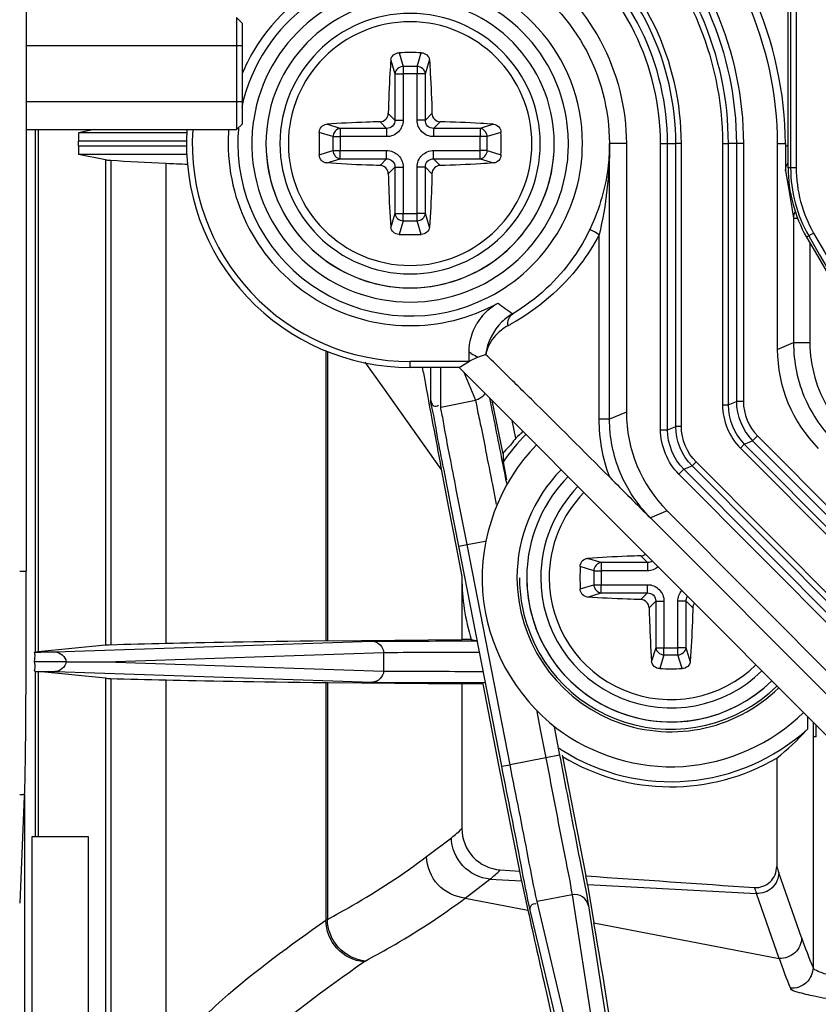
# Paper-space layout '13000726_1' of a CAD drawing. Units: millimetres. Extents: x 0 to 297, y 0 to 210.
# Drawn here: x 8 to 12, y 11 to 16 of the extents above; entities that cross this region are included whole.
import ezdxf

# ---------------------------------------------------------------- set-up
doc = ezdxf.new("R2010")
doc.units = ezdxf.units.MM
doc.header["$LTSCALE"] = 16.335
doc.layers.get('0').update_dxf_attribs({"linetype": 'CONTINUOUS'})
doc.layers.add('AXES', color=7, linetype='CONTINUOUS')
doc.layers.add('GEOM', color=7, linetype='CONTINUOUS')

psp = doc.layouts.new('13000726_1')

# ---------------------------------------------------------------- linework, layer by layer
at = {"color": 7, "linetype": 'CONTINUOUS'}
for p, q in [((11.8819, 15.5896), (11.8819, 28.5981)), ((7.7998, 20.5292), (7.7998, 13.4283)), ((8.9564, 16.3638), (8.9264, 16.3938)), ((8.9264, 16.3938), (8.9264, 15.7938)), ((8.9564, 16.3638), (8.9564, 16.2438)), ((8.9564, 16.2438), (8.9564, 16.0938)), ((8.9564, 16.0938), (8.9564, 15.9438)), ((8.9564, 15.9438), (8.9564, 15.8238)), ((8.9564, 15.8238), (8.9264, 15.7938)), ((7.8042, 15.7938), (8.9264, 15.7938)), ((7.847, 15.7938), (7.847, 12.9961)), ((7.8628, 15.7938), (7.8628, 15.6063)), ((8.1649, 15.7938), (8.0796, 15.7768)), ((8.6619, 15.7768), (8.0796, 15.7768)), ((8.0788, 15.7059), (8.0788, 15.7318)), ((11.015, 15.7188), (11.015, 14.2808)), ((11.824, 15.7188), (11.824, 14.617)), ((11.8672, 15.7188), (11.8672, 15.7035)), ((8.6619, 15.6609), (8.0796, 15.6609)), ((8.2249, 15.6318), (8.0796, 15.6609)), ((7.8628, 15.6063), (7.8628, 12.9961)), ((10.1722, 14.5893), (10.1722, 14.6024)), ((10.1722, 14.556), (10.1722, 14.5893)), ((10.2187, 14.5752), (10.1744, 14.5538)), ((10.1722, 14.5516), (9.8564, 14.5516)), ((10.1192, 14.5201), (9.8564, 14.5201)), ((10.1192, 14.5202), (10.1744, 14.5538)), ((10.1192, 14.5202), (15.4547, 9.173)), ((10.0232, 13.9759), (10.0629, 13.7689)), ((10.3543, 14.0133), (10.3728, 13.9186)), ((10.3657, 13.933), (10.3726, 13.8977)), ((10.0629, 13.7689), (10.1029, 13.5601)), ((10.1171, 13.5629), (10.0764, 13.7716)), ((11.1436, 13.714), (17.1706, 7.687)), ((11.2335, 13.7517), (17.2002, 7.759)), ((10.1029, 13.5601), (10.1335, 13.4001)), ((10.3474, 12.3838), (10.1171, 13.5629)), ((10.1335, 13.4001), (10.1335, 13.0628)), ((8.2249, 13.0323), (7.8628, 12.9961)), ((9.4132, 13.0557), (10.1335, 13.0628)), ((10.1842, 13.0628), (10.1335, 13.0628)), ((10.1842, 13.0628), (10.2096, 13.0582)), ((7.847, 12.9961), (7.8456, 12.9959)), ((7.847, 12.9961), (7.8628, 12.9961)), ((8.0132, 12.9438), (8.2267, 12.9438)), ((7.847, 12.8915), (7.8456, 12.8918)), ((7.847, 12.8915), (7.8628, 12.8915)), ((7.847, 12.8915), (7.847, 12.2486)), ((7.8628, 12.8915), (7.8628, 12.2486)), ((8.2249, 12.8553), (7.8628, 12.8915)), ((9.4132, 12.832), (10.1335, 12.8249)), ((10.2459, 12.8249), (10.1335, 12.8249)), ((10.1335, 12.8249), (10.1335, 12.0502)), ((10.2459, 12.8249), (10.3326, 12.3809)), ((11.9859, 12.6494), (11.9859, 12.5831)), ((12.0152, 12.62), (12.0152, 12.5421)), ((12.0314, 12.5421), (12.0314, 12.6038)), ((10.6274, 12.5945), (10.6567, 12.4443)), ((12.0314, 12.5421), (12.0152, 12.5421)), ((10.6567, 12.4443), (10.6615, 12.4201)), ((10.6703, 12.4436), (10.6736, 12.4362)), ((10.6703, 12.4436), (10.6736, 12.4362)), ((10.6736, 12.4362), (10.7985, 11.797)), ((11.8208, 12.4282), (11.8208, 11.8476)), ((10.3326, 12.3809), (10.4418, 11.822)), ((7.847, 12.2486), (7.847, 12.0082)), ((7.8628, 12.2486), (7.8628, 12.0082)), ((7.7665, 11.6509), (7.7894, 12.2241)), ((7.7903, 12.2329), (7.7894, 12.2241)), ((7.7894, 12.2241), (7.7894, 10.8521)), ((7.8314, 12.0082), (8.1314, 12.0082)), ((7.8314, 10.5082), (7.8314, 12.0082)), ((8.1314, 12.0082), (8.1314, 10.9395)), ((10.3391, 11.8292), (10.4418, 11.822)), ((10.453, 11.7703), (10.4874, 11.6137)), ((10.8064, 11.7514), (10.8416, 11.5457))]:
    psp.add_line(p, q, dxfattribs=at)
at = {"color": 9, "linetype": 'CONTINUOUS'}
for p, q in [((11.8953, 28.5981), (11.8953, 15.5896)), ((11.9253, 28.5981), (11.9253, 15.5896)), ((8.6586, 15.7318), (8.0788, 15.7318)), ((10.9245, 15.7188), (10.924, 15.7188)), ((10.925, 14.2437), (10.925, 15.7188)), ((11.015, 15.7188), (10.925, 15.7188)), ((11.1982, 15.7188), (11.2355, 15.7188)), ((11.1982, 14.1856), (11.1982, 15.7188)), ((11.2355, 15.7188), (11.28, 15.7188)), ((11.2355, 14.1856), (11.2355, 15.7188)), ((11.3099, 15.7188), (11.28, 15.7188)), ((11.28, 14.204), (11.28, 15.7188)), ((11.3099, 14.204), (11.3099, 15.7188)), ((11.5302, 15.7188), (11.5601, 15.7188)), ((11.5302, 15.7188), (11.5302, 14.3197)), ((11.6045, 15.7188), (11.5601, 15.7188)), ((11.5601, 15.7188), (11.5601, 14.3197)), ((11.6419, 15.7188), (11.6045, 15.7188)), ((11.6045, 15.7188), (11.6045, 14.338)), ((11.6419, 15.7188), (11.6419, 14.338)), ((11.824, 15.7188), (11.8672, 15.7188)), ((8.6586, 15.7059), (8.0788, 15.7059)), ((8.2249, 15.6318), (8.2249, 13.0323)), ((8.2519, 15.6295), (8.2519, 13.0335)), ((8.5495, 13.0413), (8.5495, 15.6138)), ((11.8685, 15.5737), (11.8817, 15.4929)), ((11.8953, 15.5896), (11.8819, 15.5896)), ((11.9253, 15.5896), (11.8953, 15.5896)), ((11.9105, 15.3203), (11.9326, 15.3203)), ((11.9105, 15.3203), (11.9105, 15.2181)), ((10.8694, 14.2437), (10.8694, 15.231)), ((11.9105, 15.2181), (11.9105, 14.6528)), ((11.992, 15.2248), (11.9804, 15.2181)), ((12.0181, 15.2396), (11.992, 15.2248)), ((11.9985, 15.1888), (11.9985, 14.6528)), ((9.4049, 14.6112), (9.4049, 13.0556)), ((9.4132, 14.608), (9.4132, 13.0557)), ((11.824, 14.617), (11.9105, 14.6528)), ((11.9105, 14.6528), (11.9985, 14.6528)), ((10.1842, 14.5953), (10.1722, 14.6024)), ((10.1842, 14.5953), (10.1722, 14.6024)), ((9.7097, 14.4155), (9.6155, 14.5476)), ((9.8564, 14.5201), (9.8564, 14.5516)), ((9.9674, 14.3435), (9.9681, 14.5197)), ((10.0201, 14.308), (10.0211, 14.5201)), ((10.1442, 14.495), (10.2062, 14.3443)), ((10.0232, 13.9759), (9.7097, 14.4155)), ((10.0201, 14.308), (10.2062, 14.3443)), ((10.3556, 14.0569), (10.2958, 14.3432)), ((11.5302, 14.3197), (11.5601, 14.3197)), ((11.5601, 14.3197), (11.6045, 14.338)), ((11.6419, 14.338), (11.6045, 14.338)), ((10.925, 14.2437), (10.8694, 14.2437)), ((11.015, 14.2808), (10.925, 14.2437)), ((10.4234, 14.1404), (10.4036, 14.2351)), ((11.1982, 14.1856), (11.2355, 14.1856)), ((11.2355, 14.1856), (11.28, 14.204)), ((11.3099, 14.204), (11.28, 14.204)), ((11.7181, 14.1535), (11.6916, 14.1272)), ((11.7181, 14.1535), (17.6384, 8.2074)), ((11.626, 14.0877), (11.6471, 14.1088)), ((11.626, 14.0877), (17.572, 8.1158)), ((11.6471, 14.1088), (11.6916, 14.1272)), ((11.6471, 14.1088), (17.5931, 8.1369)), ((11.6916, 14.1272), (17.612, 8.181)), ((11.2961, 13.9484), (11.3226, 13.9748)), ((11.3226, 13.9748), (11.3671, 13.9931)), ((17.4558, 7.8148), (11.3226, 13.9748)), ((11.3883, 14.0142), (11.3671, 13.9931)), ((17.4746, 7.859), (11.3671, 13.9931)), ((17.4958, 7.88), (11.3883, 14.0142)), ((17.4293, 7.7885), (11.2961, 13.9484)), ((10.2972, 13.8923), (10.3181, 13.7861)), ((10.1404, 13.6784), (10.1038, 13.8668)), ((11.2335, 13.7517), (11.1443, 13.7145)), ((10.1613, 13.5715), (10.1404, 13.6784)), ((10.1171, 13.5629), (10.1613, 13.5715)), ((10.1613, 13.5715), (10.2582, 13.5904)), ((10.3916, 12.3925), (10.1613, 13.5715)), ((7.7643, 13.4283), (7.7998, 13.4283)), ((7.9537, 12.9967), (9.6547, 13.0536)), ((8.2267, 12.9438), (9.7146, 12.9936)), ((9.7146, 12.9936), (9.7146, 12.8941)), ((8.2267, 12.9438), (9.7146, 12.8941)), ((7.9537, 12.891), (9.6547, 12.8341)), ((8.2249, 12.8553), (8.2249, 10.9769)), ((8.2519, 12.8541), (8.2519, 10.9769)), ((8.5495, 10.9769), (8.5495, 12.8463)), ((9.4049, 12.8321), (9.4049, 11.5594)), ((9.4132, 12.832), (9.4132, 11.5638)), ((10.5347, 12.6777), (10.5538, 12.5801)), ((10.5538, 12.5801), (10.5831, 12.4299)), ((12.0152, 12.5421), (12.0152, 11.3067)), ((10.5831, 12.4299), (10.3916, 12.3925)), ((10.6567, 12.4443), (10.5831, 12.4299)), ((10.5831, 12.4299), (10.6042, 12.3219)), ((10.6615, 12.4201), (10.6801, 12.3245)), ((10.3474, 12.3838), (10.3916, 12.3925)), ((7.7643, 12.2329), (7.7903, 12.2329)), ((9.9445, 11.9004), (10.0775, 12.0016)), ((11.9538, 11.4662), (11.8318, 11.8138)), ((10.1514, 11.6783), (10.2843, 11.7794)), ((10.2843, 11.7794), (10.453, 11.7703)), ((10.8064, 11.7514), (11.7121, 11.7028)), ((10.1514, 11.6783), (10.4874, 11.6137)), ((10.7238, 11.6961), (10.5373, 11.6597)), ((10.9577, 9.8866), (10.5373, 11.6597)), ((10.7238, 11.6961), (11.0016, 9.8952)), ((11.8341, 11.3551), (11.7121, 11.7028)), ((10.9404, 9.757), (10.5018, 11.607)), ((10.8117, 11.6371), (11.1096, 9.706)), ((10.8416, 11.5457), (11.8341, 11.3551))]:
    psp.add_line(p, q, dxfattribs=at)
at = {"color": 2, "linetype": 'CONTINUOUS'}
for p, q in [((7.8035, 16.2438), (8.9564, 16.2438)), ((7.8035, 15.9438), (8.9564, 15.9438))]:
    psp.add_line(p, q, dxfattribs=at)
at = {"color": 9, "linetype": 'CONTINUOUS'}
psp.add_lwpolyline([(11.8685, 15.5737), (11.875, 15.5337), (11.8817, 15.4929)], dxfattribs=at)
at = {"color": 7, "linetype": 'CONTINUOUS'}
for points in [[(10.2604, 14.5893), (10.2605, 14.5893), (10.2606, 14.5892), (10.2608, 14.5891), (10.261, 14.5889), (10.2611, 14.5889), (10.2611, 14.5888)], [(8.0132, 12.9438), (8.0488, 12.9438), (8.0844, 12.9438), (8.1199, 12.9438), (8.1555, 12.9438), (8.1911, 12.9438), (8.2267, 12.9438)]]:
    psp.add_lwpolyline(points, dxfattribs=at)
for centre, radius, start, end in [((9.8564, 15.7188), 0.975, 72.6386, 149.5054), ((9.8564, 15.7188), 0.9233, 0, 167.828), ((9.8564, 15.7188), 0.975, 149.5054, 157.3816), ((9.8564, 15.7188), 1.1987, 176.4029, 270), ((9.8564, 15.7188), 1.1673, 176.286, 270), ((9.8564, 15.7188), 0.975, 175.3931, 180), ((9.8564, 15.7188), 0.9233, 175.3881, 180), ((9.8564, 15.7188), 0.9233, 174.4734, 175.3881), ((9.8564, 15.7188), 0.975, 180, 298.8782), ((9.8564, 15.7188), 0.9233, 180, 297.0004), ((9.8564, 15.7188), 0.9233, 297.0004, 360), ((17.9358, 15.7037), 6.0687, 180.0023, 180.2182), ((18.3884, 15.7057), 6.5213, 180.22011, 180.79989), ((23.9818, 15.7882), 12.1152, 180.82093, 181.01432), ((12.6314, 15.5896), 0.7495, 180, 209.7069), ((24.0314, 22.0938), 13.8745, 209.70695, 240.29305), ((10.4716, 14.6027), 0.2994, 139.2736, 149.4872), ((11.2539, 13.3938), 1.0923, 135.3392, 145.4512), ((15.5711, 13.8734), 5.2187, 177.9846, 178.4642), ((11.2539, 13.3938), 0.825, 135.4973, 180), ((87.0832, 90.0873), 107.7015, 224.999332, 225.163485), ((11.2539, 13.3938), 1.1198, 180, 197.1948), ((11.2539, 13.3938), 0.825, 180, 314.424), ((11.2539, 13.3938), 0.8119, 180, 190.1151), ((11.2539, 13.3938), 0.8119, 190.1151, 314.4153), ((11.2539, 13.3938), 1.0923, 237.752, 312.0776), ((11.2539, 13.3938), 1.0923, 236.6569, 237.752), ((11.2539, 13.3938), 1.1198, 238.7835, 300.4148), ((20.3425, 13.9401), 10.1247, 192.07591, 192.37491), ((1.1662, 10.1007), 9.7805, 9.71658, 9.98812)]:
    psp.add_arc(centre, radius, start, end, dxfattribs=at)
at = {"color": 9, "linetype": 'CONTINUOUS'}
for centre, radius, start, end in [((9.8564, 15.7188), 0.8483, 9.0758, 171.0649), ((9.8564, 15.7188), 0.8483, 171.0649, 180), ((9.8564, 15.7188), 0.8483, 0, 9.0758), ((9.8564, 15.7188), 0.8483, 180, 189.0475), ((9.8564, 15.7188), 0.8483, 351.0484, 360), ((11.9433, 15.5748), 0.1495, 114.2801, 120.6305), ((9.8564, 15.7188), 0.8483, 189.0475, 351.0484), ((12.6314, 15.5896), 0.7361, 180, 209.7069), ((12.6314, 15.5896), 0.7061, 180, 209.7069), ((56.5001, 22.8398), 45.2192, 189.3505, 189.57223), ((24.0314, 22.0938), 13.8611, 209.70695, 240.29305), ((24.0314, 22.0938), 13.8311, 209.70695, 240.29305), ((12.2983, 17.4996), 3.2902, 233.1974, 234.8936), ((9.8151, 15.8043), 1.2022, 298.0857, 299.0355), ((10.4673, 14.5476), 0.2098, 156.3348, 168.8877), ((12.8099, 19.0705), 5.1887, 239.5989, 240.0401), ((12.5479, 12.0657), 0.7591, 196.6944, 199.3725), ((12.4515, 11.964), 0.7842, 197.0012, 199.4563), ((14.6259, 12.4034), 2.8317, 199.3284, 202.7869), ((14.1924, 12.1453), 2.4872, 198.5238, 202.4528)]:
    psp.add_arc(centre, radius, start, end, dxfattribs=at)
at = {"color": 7, "linetype": 'CONTINUOUS'}
for centre, major_axis, ratio, start_param, end_param in [((8.0796, 15.7318), (0, 0.045), 0.017455, 0.003491, 1.570796), ((8.0796, 15.7059), (0, 0.045), 0.017455, 1.570796, 3.138102), ((23.2226, 15.6328), (15, 0), 0.003491, -3.124139, -3.079029), ((606.3295, 15.7603), (599.25, 0), 0.003491, -3.079029, -3.071535), ((127.507, 15.643), (119.25, 0), 0.003491, -3.071535, -3.058871), ((12.5741, 14.6171), (0.693, 0.2871), 0.999822, 2.748957, 3.534229), ((9.9481, 14.392), (-0.0965, 0.5229), 0.005059, 1.322118, 1.475284), ((9.9481, 14.392), (-0.0965, 0.5229), 0.005059, 1.475284, 2.490278), ((11.7652, 14.2809), (0.6933, 0.2863), 0.999822, 2.750047, 3.533144), ((11.2574, 13.3559), (-0.1032, 1.1406), 0.999446, 0.679817, 0.725989), ((7.7894, 13.4283), (0, 1.2), 0.008727, -2.460904, -1.570796), ((23.2226, 13.0319), (15, 0), 0.001745, 3.079029, 3.124139), ((606.3295, 12.9681), (599.25, 0), 0.001745, 3.071535, 3.079029), ((127.507, 13.0268), (119.25, 0), 0.001745, 3.00273, 3.071535), ((10.8904, 13.0552), (1.5, 0), 0.001745, 2.96706, 3.00273), ((23.2226, 12.8558), (15, 0), 0.001745, -3.124139, -3.079029), ((606.3295, 12.9195), (599.25, 0), 0.001745, -3.079029, -3.071535), ((127.507, 12.8609), (119.25, 0), 0.001745, -3.071535, -3.00273), ((10.8904, 12.8324), (1.5, 0), 0.001745, -3.00273, -2.96706), ((11.046, 13.3938), (1.2488, 0), 0.986038, -0.901455, -0.727151), ((7.7894, 13.4283), (0, 1.2), 0.008727, -2.98103, -2.460904), ((7.7894, 13.4283), (0, 1.2), 0.008727, -3.054326, -2.98103)]:
    psp.add_ellipse(centre, major_axis=major_axis, ratio=ratio, start_param=start_param, end_param=end_param, dxfattribs=at)
for points, knots in [([(11.2175, 17.1335), (11.4043, 16.9496), (11.7071, 16.5061), (11.824, 15.9796), (11.824, 15.7188)], [0, 0, 0, 0, 0.501392, 1, 1, 1, 1]), ([(10.492, 16.6884), (10.6503, 16.5844), (10.9192, 16.293), (11.015, 15.9082), (11.015, 15.7188)], [0, 0, 0, 0, 0.499999, 1, 1, 1, 1]), ([(10.4088, 16.6315), (10.5632, 16.5383), (10.8287, 16.2671), (10.924, 15.8997), (10.924, 15.7188)], [0, 0, 0, 0, 0.499399, 1, 1, 1, 1]), ([(10.4061, 14.8079), (10.3853, 14.7956), (10.3137, 14.7414), (10.2692, 14.6539), (10.2604, 14.5893)], [0, 0, 0, 0, 0.270288, 1, 1, 1, 1]), ([(10.9258, 13.9317), (10.7862, 14.0713), (10.5936, 14.2649), (10.3705, 14.4822), (10.2901, 14.5635), (10.2611, 14.5888)], [0, 0, 0, 0, 0.633606, 0.876408, 1, 1, 1, 1]), ([(10.4234, 14.1404), (10.4059, 14.1218), (10.3886, 14.0928), (10.356, 14.0673), (10.3556, 14.0569)], [0, 0, 0, 0, 0.71145, 1, 1, 1, 1]), ([(10.5333, 14.105), (10.3377, 13.9067), (10.1089, 13.311), (10.421, 12.7543), (10.6432, 12.5863)], [0, 0, 0, 0, 0.499998, 1, 1, 1, 1]), ([(11.1443, 13.7145), (11.1444, 13.7142), (11.1447, 13.7127), (11.1428, 13.7148), (11.1421, 13.7155)], [0, 0, 0, 0, 0.200401, 1, 1, 1, 1]), ([(7.8444, 12.9456), (7.8444, 12.9595), (7.8502, 12.9707), (7.8428, 12.9953), (7.8456, 12.9959)], [0, 0, 0, 0, 0.830757, 1, 1, 1, 1]), ([(7.8456, 12.8918), (7.8426, 12.8924), (7.8506, 12.9187), (7.8444, 12.9307), (7.8444, 12.9456)], [0, 0, 0, 0, 0.168662, 1, 1, 1, 1]), ([(8.0132, 12.9438), (8.0076, 12.9438), (7.9516, 12.9435), (7.8955, 12.9443), (7.8452, 12.9438)], [0, 0, 0, 0, 0.101043, 1, 1, 1, 1]), ([(10.6432, 12.5863), (10.8309, 12.4443), (11.3253, 12.2913), (11.7958, 12.5068), (11.9636, 12.6717)], [0, 0, 0, 0, 0.500017, 1, 1, 1, 1]), ([(10.1335, 12.0502), (10.1335, 11.9961), (10.1756, 11.8833), (10.2851, 11.833), (10.3391, 11.8292)], [0, 0, 0, 0, 0.500055, 1, 1, 1, 1]), ([(11.7016, 11.7347), (11.7313, 11.7326), (11.7955, 11.7551), (11.8208, 11.8177), (11.8208, 11.8476)], [0, 0, 0, 0, 0.499663, 1, 1, 1, 1]), ([(10.4874, 11.6137), (10.5192, 11.4685), (10.6302, 10.9742), (10.7452, 10.4809), (10.8262, 10.1324)], [0, 0, 0, 0, 0.293583, 1, 1, 1, 1]), ([(11.0354, 10.352), (11.0211, 10.4422), (10.9578, 10.8404), (10.8942, 11.2384), (10.8416, 11.5457)], [0, 0, 0, 0, 0.226694, 1, 1, 1, 1])]:
    psp.add_open_spline(points, degree=3, knots=knots, dxfattribs=at)
at = {"color": 9, "linetype": 'CONTINUOUS'}
for points, knots in [([(11, 16.9824), (11.1745, 16.8242), (11.4603, 16.4305), (11.5601, 15.9543), (11.5601, 15.7188)], [0, 0, 0, 0, 0.500054, 1, 1, 1, 1]), ([(11.0424, 17.0039), (11.2178, 16.8418), (11.5046, 16.4406), (11.6045, 15.9576), (11.6045, 15.7188)], [0, 0, 0, 0, 0.500062, 1, 1, 1, 1]), ([(11.0677, 17.0313), (11.2469, 16.8657), (11.5398, 16.456), (11.6419, 15.9627), (11.6419, 15.7188)], [0, 0, 0, 0, 0.500062, 1, 1, 1, 1]), ([(10.9799, 16.9602), (11.1514, 16.8048), (11.4322, 16.418), (11.5302, 15.9501), (11.5302, 15.7188)], [0, 0, 0, 0, 0.500072, 1, 1, 1, 1]), ([(11.28, 15.7188), (11.28, 15.9318), (11.1819, 16.3635), (10.9033, 16.7074), (10.7359, 16.8391)], [0, 0, 0, 0, 0.50003, 1, 1, 1, 1]), ([(11.3099, 15.7188), (11.3099, 15.9363), (11.2097, 16.377), (10.9253, 16.7281), (10.7544, 16.8626)], [0, 0, 0, 0, 0.50003, 1, 1, 1, 1]), ([(11.1982, 15.7188), (11.1982, 15.9223), (11.1031, 16.335), (10.8333, 16.6615), (10.6717, 16.7853)], [0, 0, 0, 0, 0.499858, 1, 1, 1, 1]), ([(11.2355, 15.7188), (11.2355, 15.928), (11.1378, 16.3521), (10.8605, 16.6877), (10.6944, 16.815)], [0, 0, 0, 0, 0.499901, 1, 1, 1, 1]), ([(10.9245, 15.7188), (10.9243, 15.6806), (10.9156, 15.5242), (10.8716, 15.3699), (10.821, 15.2631)], [0, 0, 0, 0, 0.244328, 1, 1, 1, 1]), ([(10.821, 15.2631), (10.7954, 15.209), (10.6911, 15.0294), (10.5333, 14.8824), (10.4061, 14.8079)], [0, 0, 0, 0, 0.288551, 1, 1, 1, 1]), ([(10.8694, 15.231), (10.8571, 15.2373), (10.8461, 15.2466), (10.819, 15.2577), (10.821, 15.2631)], [0, 0, 0, 0, 0.706945, 1, 1, 1, 1]), ([(10.8694, 15.231), (10.8399, 15.1744), (10.7183, 14.9835), (10.54, 14.8317), (10.3986, 14.7532)], [0, 0, 0, 0, 0.283011, 1, 1, 1, 1]), ([(10.3811, 14.7437), (10.3685, 14.737), (10.3248, 14.7089), (10.2903, 14.6663), (10.2752, 14.6318)], [0, 0, 0, 0, 0.274108, 1, 1, 1, 1]), ([(10.2062, 14.3443), (10.2109, 14.3337), (10.2154, 14.2901), (10.2374, 14.2014), (10.2632, 14.0614), (10.2852, 13.9531), (10.2972, 13.8923)], [0, 0, 0, 0, 0.075654, 0.280219, 0.596876, 1, 1, 1, 1]), ([(10.2812, 14.3581), (10.2863, 14.333), (10.3147, 14.1915), (10.3427, 14.0499), (10.3656, 13.9334)], [0, 0, 0, 0, 0.177701, 1, 1, 1, 1]), ([(10.0764, 13.7716), (10.0617, 13.8471), (10.0361, 13.9834), (9.9998, 14.1591), (9.9827, 14.2745), (9.9673, 14.3286), (9.9674, 14.3435)], [0, 0, 0, 0, 0.396397, 0.714825, 0.923015, 1, 1, 1, 1]), ([(9.9674, 14.3435), (9.9694, 14.333), (9.9749, 14.3098), (10.0031, 14.3108), (10.009, 14.3176)], [0, 0, 0, 0, 0.543023, 1, 1, 1, 1]), ([(10.1038, 13.8668), (10.0923, 13.9261), (10.0725, 14.032), (10.0445, 14.1678), (10.0317, 14.2557), (10.02, 14.2967), (10.0201, 14.308)], [0, 0, 0, 0, 0.403565, 0.720202, 0.924442, 1, 1, 1, 1]), ([(11.144, 13.7148), (11.0754, 13.7837), (10.9639, 13.9499), (10.925, 14.1464), (10.925, 14.2437)], [0, 0, 0, 0, 0.499816, 1, 1, 1, 1]), ([(9.6547, 13.0536), (9.6714, 13.0542), (9.8583, 13.0542), (10.0451, 13.0554), (10.2153, 13.0557)], [0, 0, 0, 0, 0.089115, 1, 1, 1, 1]), ([(7.8456, 12.9959), (7.8597, 12.9959), (7.8957, 12.9962), (7.9318, 12.996), (7.9537, 12.9967)], [0, 0, 0, 0, 0.390283, 1, 1, 1, 1]), ([(9.7146, 12.9936), (9.7299, 12.9941), (9.9009, 12.9943), (10.0717, 12.9954), (10.2273, 12.9956)], [0, 0, 0, 0, 0.089479, 1, 1, 1, 1]), ([(7.8456, 12.8918), (7.8597, 12.8917), (7.8957, 12.8914), (7.9318, 12.8917), (7.9537, 12.891)], [0, 0, 0, 0, 0.390614, 1, 1, 1, 1]), ([(9.7146, 12.8941), (9.7305, 12.8935), (9.9081, 12.8934), (10.0857, 12.8923), (10.2475, 12.892)], [0, 0, 0, 0, 0.089231, 1, 1, 1, 1]), ([(9.6547, 12.8341), (9.6726, 12.8335), (9.874, 12.8335), (10.0754, 12.8322), (10.2589, 12.8319)], [0, 0, 0, 0, 0.088674, 1, 1, 1, 1]), ([(10.5018, 11.607), (10.4822, 11.6897), (10.4349, 11.9496), (10.3818, 12.2081), (10.3474, 12.3838)], [0, 0, 0, 0, 0.321766, 1, 1, 1, 1]), ([(10.5373, 11.6597), (10.5187, 11.7376), (10.4742, 11.9828), (10.424, 12.2267), (10.3916, 12.3925)], [0, 0, 0, 0, 0.321766, 1, 1, 1, 1]), ([(10.6042, 12.3219), (10.632, 12.1792), (10.6705, 11.9703), (10.7139, 11.7623), (10.7238, 11.6961)], [0, 0, 0, 0, 0.684679, 1, 1, 1, 1]), ([(10.6801, 12.3245), (10.7106, 12.1678), (10.7531, 11.9384), (10.8005, 11.7098), (10.8117, 11.6371)], [0, 0, 0, 0, 0.68472, 1, 1, 1, 1]), ([(10.2843, 11.7794), (10.2305, 11.7843), (10.1231, 11.8365), (10.0788, 11.9474), (10.0775, 12.0016)], [0, 0, 0, 0, 0.499197, 1, 1, 1, 1]), ([(9.4132, 11.5638), (9.4578, 11.5879), (9.6415, 11.6892), (9.818, 11.8041), (9.9445, 11.9004)], [0, 0, 0, 0, 0.241811, 1, 1, 1, 1]), ([(10.1514, 11.6783), (10.0976, 11.6831), (9.9901, 11.7354), (9.9458, 11.8462), (9.9445, 11.9004)], [0, 0, 0, 0, 0.499197, 1, 1, 1, 1]), ([(11.8318, 11.8138), (11.8316, 11.7843), (11.8049, 11.7228), (11.7417, 11.7011), (11.7121, 11.7028)], [0, 0, 0, 0, 0.49835, 1, 1, 1, 1]), ([(9.6158, 11.3409), (9.6606, 11.3651), (9.8455, 11.467), (10.0233, 11.582), (10.1514, 11.6783)], [0, 0, 0, 0, 0.241186, 1, 1, 1, 1]), ([(10.8117, 11.6371), (10.8081, 11.6559), (10.7847, 11.6918), (10.7426, 11.6998), (10.7238, 11.6961)], [0, 0, 0, 0, 0.499327, 1, 1, 1, 1]), ([(10.5018, 11.607), (10.4997, 11.6175), (10.4962, 11.641), (10.5226, 11.6507), (10.5306, 11.6466)], [0, 0, 0, 0, 0.54219, 1, 1, 1, 1]), ([(8.7061, 10.9962), (8.7527, 11.0439), (8.9702, 11.2501), (9.2142, 11.4258), (9.4049, 11.5594)], [0, 0, 0, 0, 0.222422, 1, 1, 1, 1]), ([(9.4049, 11.5594), (9.4061, 11.5602), (9.409, 11.5619), (9.412, 11.5632), (9.4137, 11.5638)], [0, 0, 0, 0, 0.453557, 1, 1, 1, 1]), ([(9.6087, 11.3366), (9.5552, 11.3419), (9.4485, 11.3947), (9.4056, 11.5055), (9.4049, 11.5594)], [0, 0, 0, 0, 0.499382, 1, 1, 1, 1]), ([(9.6158, 11.3409), (9.5626, 11.3464), (9.4567, 11.3996), (9.4141, 11.51), (9.4132, 11.5638)], [0, 0, 0, 0, 0.498454, 1, 1, 1, 1]), ([(11.9538, 11.4662), (11.9536, 11.4367), (11.927, 11.3752), (11.8638, 11.3534), (11.8341, 11.3551)], [0, 0, 0, 0, 0.49835, 1, 1, 1, 1]), ([(9.6087, 11.3366), (9.6098, 11.3374), (9.6122, 11.339), (9.6148, 11.3403), (9.6162, 11.3409)], [0, 0, 0, 0, 0.457495, 1, 1, 1, 1]), ([(8.8561, 10.7152), (8.9044, 10.7681), (9.1352, 10.9986), (9.4006, 11.1907), (9.6087, 11.3366)], [0, 0, 0, 0, 0.219798, 1, 1, 1, 1]), ([(12.0152, 11.3067), (12.0151, 11.2768), (11.988, 11.2145), (11.9237, 11.1931), (11.8938, 11.1954)], [0, 0, 0, 0, 0.498943, 1, 1, 1, 1]), ([(12.3148, 11.2264), (12.2774, 11.2306), (12.2085, 11.2406), (12.1152, 11.2597), (12.0554, 11.2794), (12.0186, 11.2957), (12.0152, 11.3067)], [0, 0, 0, 0, 0.359991, 0.670146, 0.890756, 1, 1, 1, 1]), ([(12.3056, 11.115), (12.2543, 11.1192), (12.1601, 11.1295), (12.0314, 11.1473), (11.9514, 11.1693), (11.8993, 11.1822), (11.8938, 11.1954)], [0, 0, 0, 0, 0.365147, 0.678889, 0.898972, 1, 1, 1, 1])]:
    psp.add_open_spline(points, degree=3, knots=knots, dxfattribs=at)
at = {"color": 7, "linetype": 'CONTINUOUS'}
for points in [[(11.8672, 15.7188), (11.8672, 15.9907), (11.8045, 16.2673), (11.6946, 16.516)], [(10.2447, 14.798), (10.2679, 14.8249), (10.2962, 14.848), (10.3273, 14.8651)], [(10.1722, 14.6024), (10.1722, 14.655), (10.187, 14.7094), (10.2137, 14.7547)], [(10.2187, 14.5752), (10.2323, 14.5808), (10.2463, 14.5854), (10.2604, 14.5893)], [(11.9745, 14.3492), (12.0115, 14.2654), (12.0649, 14.1872), (12.1295, 14.1223)], [(10.7985, 11.797), (11.0995, 11.7761), (11.4005, 11.7553), (11.7016, 11.7347)]]:
    psp.add_open_spline(points, degree=3, dxfattribs=at)
at = {"color": 9, "linetype": 'CONTINUOUS'}
for points in [[(10.925, 15.7155), (10.9246, 15.5529), (10.9069, 15.3892), (10.8694, 15.231)], [(11.8685, 15.5737), (11.8684, 15.5889), (11.8733, 15.6047), (11.8818, 15.6173)], [(11.9197, 15.3561), (11.9138, 15.3453), (11.9105, 15.3326), (11.9105, 15.3203)], [(10.3811, 14.7437), (10.3774, 14.7664), (10.3865, 14.7959), (10.4061, 14.8079)], [(11.9105, 14.6528), (11.9105, 14.5494), (11.9327, 14.4438), (11.9745, 14.3492)], [(11.9985, 14.6528), (11.9985, 14.528), (12.0357, 14.3988), (12.102, 14.2931)], [(10.2575, 14.3817), (10.2473, 14.3632), (10.227, 14.3484), (10.2062, 14.3443)], [(11.5302, 14.3197), (11.5302, 14.236), (11.567, 14.147), (11.626, 14.0877)], [(11.5601, 14.3197), (11.5601, 14.2436), (11.5935, 14.1627), (11.6471, 14.1088)], [(11.6045, 14.338), (11.6046, 14.262), (11.638, 14.1811), (11.6916, 14.1272)], [(11.6419, 14.338), (11.6419, 14.2715), (11.6712, 14.2007), (11.7181, 14.1535)], [(10.9258, 13.9318), (10.8886, 14.0306), (10.8694, 14.138), (10.8694, 14.2437)], [(11.2961, 13.9484), (11.2358, 14.0091), (11.1982, 14.1001), (11.1982, 14.1856)], [(11.3226, 13.9748), (11.2689, 14.0287), (11.2355, 14.1096), (11.2355, 14.1856)], [(11.3671, 13.9931), (11.3135, 14.0471), (11.28, 14.128), (11.28, 14.204)], [(11.3883, 14.0142), (11.34, 14.0627), (11.3099, 14.1356), (11.3099, 14.204)], [(9.6547, 13.0536), (9.683, 13.0536), (9.7146, 13.0219), (9.7146, 12.9936)], [(7.9537, 12.9967), (7.9803, 12.9967), (8.0101, 12.9702), (8.0132, 12.9438)], [(8.0132, 12.9438), (8.0101, 12.9175), (7.9803, 12.891), (7.9537, 12.891)], [(9.7146, 12.8941), (9.7146, 12.8658), (9.683, 12.8341), (9.6547, 12.8341)], [(10.0775, 12.0016), (10.0972, 12.0165), (10.1161, 12.0326), (10.1335, 12.0502)], [(10.2843, 11.7794), (10.3037, 11.7946), (10.3223, 11.8111), (10.3391, 11.8292)]]:
    psp.add_open_spline(points, degree=3, dxfattribs=at)
at = {"layer": 'AXES', "color": 7, "linetype": 'CONTINUOUS'}
for centre, start, end in [((9.8564, 15.7188), 0, 180), ((9.8564, 15.7188), 180, 360), ((11.2539, 13.3938), 135.6204, 180), ((11.2539, 13.3938), 180, 314.2654)]:
    psp.add_arc(centre, 0.6525, start, end, dxfattribs=at)
at = {"layer": 'GEOM', "color": 9, "linetype": 'CONTINUOUS'}
for p, q in [((9.7968, 16.2056), (9.8192, 16.1324)), ((9.8936, 16.1324), (9.916, 16.2056)), ((9.7527, 16.166), (9.7748, 16.0935)), ((9.938, 16.0935), (9.9601, 16.166)), ((9.7748, 16.0935), (9.7748, 15.8447)), ((9.7748, 16.0935), (9.8192, 16.0935)), ((9.8936, 16.1324), (9.8192, 16.1324)), ((9.8192, 16.1324), (9.8192, 16.0935)), ((9.8192, 16.0935), (9.8192, 15.8447)), ((9.8936, 16.0935), (9.8192, 16.0935)), ((9.8936, 16.1324), (9.8936, 16.0935)), ((9.938, 16.0935), (9.8936, 16.0935)), ((9.8936, 15.8447), (9.8936, 16.0935)), ((9.938, 15.8447), (9.938, 16.0935)), ((9.7748, 15.8447), (9.7394, 15.8801)), ((9.9734, 15.8801), (9.938, 15.8447)), ((9.4818, 15.8004), (9.4092, 15.8225)), ((9.7305, 15.8004), (9.6951, 15.8358)), ((9.7748, 15.8447), (9.8192, 15.8447)), ((9.938, 15.8447), (9.8936, 15.8447)), ((10.0177, 15.8358), (9.9823, 15.8004)), ((10.3036, 15.8225), (10.231, 15.8004)), ((9.4428, 15.7561), (9.3697, 15.7784)), ((9.7305, 15.8004), (9.4818, 15.8004)), ((9.4818, 15.8004), (9.4818, 15.7561)), ((9.7305, 15.8004), (9.7305, 15.7561)), ((9.9823, 15.8004), (9.9823, 15.7561)), ((10.231, 15.8004), (9.9823, 15.8004)), ((10.231, 15.8004), (10.231, 15.7561)), ((10.3432, 15.7784), (10.27, 15.7561)), ((9.4428, 15.7561), (9.4428, 15.6816)), ((9.4428, 15.7561), (9.4818, 15.7561)), ((9.4818, 15.7561), (9.4818, 15.6816)), ((9.7305, 15.7561), (9.4818, 15.7561)), ((10.231, 15.7561), (9.9823, 15.7561)), ((10.27, 15.7561), (10.231, 15.7561)), ((10.231, 15.6816), (10.231, 15.7561)), ((10.27, 15.6816), (10.27, 15.7561)), ((9.3697, 15.6593), (9.4428, 15.6816)), ((9.4428, 15.6816), (9.4818, 15.6816)), ((9.4818, 15.6816), (9.7305, 15.6816)), ((9.4818, 15.6373), (9.4818, 15.6816)), ((9.7305, 15.6373), (9.7305, 15.6816)), ((9.9823, 15.6373), (9.9823, 15.6816)), ((9.9823, 15.6816), (10.231, 15.6816)), ((10.27, 15.6816), (10.231, 15.6816)), ((10.231, 15.6373), (10.231, 15.6816)), ((10.27, 15.6816), (10.3432, 15.6593)), ((9.4092, 15.6151), (9.4818, 15.6373)), ((9.4818, 15.6373), (9.7305, 15.6373)), ((9.6951, 15.6018), (9.7305, 15.6373)), ((9.9823, 15.6373), (10.231, 15.6373)), ((9.9823, 15.6373), (10.0177, 15.6018)), ((10.231, 15.6373), (10.3036, 15.6151)), ((9.7394, 15.5575), (9.7748, 15.593)), ((9.7748, 15.593), (9.7748, 15.3442)), ((9.7748, 15.593), (9.8192, 15.593)), ((9.8192, 15.593), (9.8192, 15.3442)), ((9.938, 15.593), (9.8936, 15.593)), ((9.8936, 15.3442), (9.8936, 15.593)), ((9.938, 15.3442), (9.938, 15.593)), ((9.938, 15.593), (9.9734, 15.5575)), ((9.7748, 15.3442), (9.7527, 15.2717)), ((9.7748, 15.3442), (9.8192, 15.3442)), ((9.8192, 15.3052), (9.7968, 15.2321)), ((9.8192, 15.3442), (9.8936, 15.3442)), ((9.8192, 15.3052), (9.8192, 15.3442)), ((9.8192, 15.3052), (9.8936, 15.3052)), ((9.8936, 15.3052), (9.8936, 15.3442)), ((9.938, 15.3442), (9.8936, 15.3442)), ((9.916, 15.2321), (9.8936, 15.3052)), ((9.9601, 15.2717), (9.938, 15.3442)), ((11.1281, 13.4754), (11.0926, 13.5108)), ((10.8403, 13.4311), (10.7672, 13.4534)), ((10.8793, 13.4754), (10.8068, 13.4975)), ((11.1281, 13.4754), (10.8793, 13.4754)), ((10.8793, 13.4754), (10.8793, 13.4311)), ((11.1281, 13.4754), (11.1281, 13.4311)), ((10.8403, 13.4311), (10.8403, 13.3566)), ((10.8403, 13.4311), (10.8793, 13.4311)), ((10.8793, 13.4311), (10.8793, 13.3566)), ((11.1281, 13.4311), (10.8793, 13.4311)), ((10.7672, 13.3343), (10.8403, 13.3566)), ((10.8403, 13.3566), (10.8793, 13.3566)), ((10.8793, 13.3566), (11.1281, 13.3566)), ((10.8793, 13.3123), (10.8793, 13.3566)), ((11.1281, 13.3123), (11.1281, 13.3566)), ((10.8068, 13.2901), (10.8793, 13.3123)), ((10.8793, 13.3123), (11.1281, 13.3123)), ((11.0926, 13.2768), (11.1281, 13.3123)), ((11.1369, 13.2325), (11.1724, 13.268)), ((11.1724, 13.268), (11.1724, 13.0192)), ((11.1724, 13.268), (11.2167, 13.268)), ((11.2167, 13.268), (11.2167, 13.0192)), ((11.3355, 13.268), (11.2912, 13.268)), ((11.2912, 13.0192), (11.2912, 13.268)), ((11.3355, 13.0192), (11.3355, 13.268)), ((11.3355, 13.268), (11.3709, 13.2325)), ((11.1724, 13.0192), (11.1502, 12.9467)), ((11.1724, 13.0192), (11.2167, 13.0192)), ((11.2167, 12.9802), (11.1944, 12.9071)), ((11.2167, 13.0192), (11.2912, 13.0192)), ((11.2167, 12.9802), (11.2167, 13.0192)), ((11.2167, 12.9802), (11.2912, 12.9802)), ((11.2912, 12.9802), (11.2912, 13.0192)), ((11.3355, 13.0192), (11.2912, 13.0192)), ((11.3135, 12.9071), (11.2912, 12.9802)), ((11.3576, 12.9467), (11.3355, 13.0192))]:
    psp.add_line(p, q, dxfattribs=at)
at = {"layer": 'GEOM', "color": 7, "linetype": 'CONTINUOUS'}
for centre, radius, start, end in [((9.8564, 15.7188), 0.7725, 4.1263, 175.8695), ((9.8564, 13.842), 2.3643, 88.5561, 91.4439), ((9.8564, 15.7188), 0.7725, 175.8695, 180), ((11.7329, 15.7188), 2.364, 178.5562, 180.0003), ((7.9799, 15.7188), 2.364, 359.9997, 1.4438), ((9.8564, 15.7188), 0.7725, 0, 4.1263), ((9.8564, 15.7188), 0.7725, 180, 360), ((9.8564, 15.7188), 0.7725, 180, 184.1263), ((11.7329, 15.7188), 2.364, 179.9997, 181.4438), ((7.9799, 15.7188), 2.364, 358.5562, 0.0003), ((9.8564, 15.7188), 0.7725, 355.8695, 360), ((9.8564, 15.7188), 0.7725, 184.1263, 355.8695), ((9.8564, 17.5957), 2.3643, 268.5561, 271.4439), ((11.2539, 13.3938), 0.7725, 135.5136, 175.8695), ((11.2539, 13.3938), 0.7725, 175.8695, 180), ((13.1305, 13.3938), 2.364, 178.5562, 180.0003), ((11.2539, 13.3938), 0.7725, 180, 314.3658), ((11.2539, 13.3938), 0.7725, 180, 184.1263), ((13.1305, 13.3938), 2.364, 179.9997, 181.4438), ((11.2539, 13.3938), 0.7725, 184.1263, 314.3687), ((11.2539, 15.2707), 2.3643, 268.5561, 271.4439)]:
    psp.add_arc(centre, radius, start, end, dxfattribs=at)
at = {"layer": 'GEOM', "color": 9, "linetype": 'CONTINUOUS'}
for centre, start, end in [((9.8564, 15.7188), 0, 180), ((9.8564, 15.7188), 180, 360), ((11.2539, 13.3938), 135.5792, 180), ((11.2539, 13.3938), 180, 314.3093)]:
    psp.add_arc(centre, 0.6975, start, end, dxfattribs=at)
at = {"layer": 'GEOM', "color": 7, "linetype": 'CONTINUOUS'}
for points, knots in [([(9.7527, 16.166), (9.7534, 16.1763), (9.7642, 16.1974), (9.786, 16.2053), (9.7968, 16.2056)], [0, 0, 0, 0, 0.487712, 1, 1, 1, 1]), ([(9.916, 16.2056), (9.9268, 16.2053), (9.9487, 16.1974), (9.9594, 16.1763), (9.9601, 16.166)], [0, 0, 0, 0, 0.512288, 1, 1, 1, 1]), ([(9.7527, 16.166), (9.7511, 16.1428), (9.7449, 16.0476), (9.7411, 15.9523), (9.7394, 15.8801)], [0, 0, 0, 0, 0.243457, 1, 1, 1, 1]), ([(9.9601, 16.166), (9.9618, 16.1428), (9.9679, 16.0476), (9.9717, 15.9523), (9.9734, 15.8801)], [0, 0, 0, 0, 0.243457, 1, 1, 1, 1]), ([(9.6951, 15.8358), (9.7063, 15.8361), (9.7294, 15.8458), (9.7391, 15.8689), (9.7394, 15.8801)], [0, 0, 0, 0, 0.499998, 1, 1, 1, 1]), ([(9.9734, 15.8801), (9.9737, 15.8689), (9.9834, 15.8458), (10.0065, 15.8361), (10.0177, 15.8358)], [0, 0, 0, 0, 0.49996, 1, 1, 1, 1]), ([(9.3697, 15.7784), (9.3699, 15.7893), (9.3779, 15.8111), (9.3989, 15.8218), (9.4092, 15.8225)], [0, 0, 0, 0, 0.512288, 1, 1, 1, 1]), ([(9.6951, 15.8358), (9.6707, 15.8352), (9.5754, 15.8324), (9.4801, 15.8276), (9.4092, 15.8225)], [0, 0, 0, 0, 0.255612, 1, 1, 1, 1]), ([(10.3036, 15.8225), (10.2804, 15.8242), (10.1852, 15.8303), (10.0899, 15.8341), (10.0177, 15.8358)], [0, 0, 0, 0, 0.243457, 1, 1, 1, 1]), ([(10.3036, 15.8225), (10.3139, 15.8218), (10.3349, 15.8111), (10.3429, 15.7893), (10.3432, 15.7784)], [0, 0, 0, 0, 0.487712, 1, 1, 1, 1]), ([(9.4092, 15.6151), (9.3989, 15.6158), (9.3779, 15.6266), (9.3699, 15.6484), (9.3697, 15.6593)], [0, 0, 0, 0, 0.487712, 1, 1, 1, 1]), ([(9.6951, 15.6018), (9.6707, 15.6024), (9.5754, 15.6052), (9.4801, 15.6101), (9.4092, 15.6151)], [0, 0, 0, 0, 0.255612, 1, 1, 1, 1]), ([(10.3036, 15.6151), (10.2804, 15.6135), (10.1852, 15.6074), (10.0899, 15.6036), (10.0177, 15.6018)], [0, 0, 0, 0, 0.243457, 1, 1, 1, 1]), ([(10.3432, 15.6593), (10.3429, 15.6484), (10.3349, 15.6266), (10.3139, 15.6158), (10.3036, 15.6151)], [0, 0, 0, 0, 0.512288, 1, 1, 1, 1]), ([(9.7394, 15.5575), (9.7391, 15.5688), (9.7294, 15.5918), (9.7063, 15.6016), (9.6951, 15.6018)], [0, 0, 0, 0, 0.49996, 1, 1, 1, 1]), ([(9.7394, 15.5575), (9.74, 15.5331), (9.7428, 15.4378), (9.7477, 15.3425), (9.7527, 15.2717)], [0, 0, 0, 0, 0.255614, 1, 1, 1, 1]), ([(9.9734, 15.5575), (9.9728, 15.5331), (9.97, 15.4378), (9.9651, 15.3425), (9.9601, 15.2717)], [0, 0, 0, 0, 0.255614, 1, 1, 1, 1]), ([(10.0177, 15.6018), (10.0065, 15.6016), (9.9834, 15.5918), (9.9737, 15.5688), (9.9734, 15.5575)], [0, 0, 0, 0, 0.499998, 1, 1, 1, 1]), ([(9.7968, 15.2321), (9.786, 15.2324), (9.7642, 15.2403), (9.7534, 15.2614), (9.7527, 15.2717)], [0, 0, 0, 0, 0.512288, 1, 1, 1, 1]), ([(9.9601, 15.2717), (9.9594, 15.2614), (9.9487, 15.2403), (9.9268, 15.2324), (9.916, 15.2321)], [0, 0, 0, 0, 0.487712, 1, 1, 1, 1]), ([(11.0926, 13.5108), (11.0682, 13.5102), (10.9729, 13.5074), (10.8776, 13.5026), (10.8068, 13.4975)], [0, 0, 0, 0, 0.255612, 1, 1, 1, 1]), ([(10.7672, 13.4534), (10.7675, 13.4643), (10.7754, 13.4861), (10.7965, 13.4968), (10.8068, 13.4975)], [0, 0, 0, 0, 0.512288, 1, 1, 1, 1]), ([(10.8068, 13.2901), (10.7965, 13.2908), (10.7754, 13.3016), (10.7675, 13.3234), (10.7672, 13.3343)], [0, 0, 0, 0, 0.487712, 1, 1, 1, 1]), ([(11.0926, 13.2768), (11.0682, 13.2774), (10.9729, 13.2802), (10.8776, 13.2851), (10.8068, 13.2901)], [0, 0, 0, 0, 0.255612, 1, 1, 1, 1]), ([(11.1369, 13.2325), (11.1367, 13.2438), (11.1269, 13.2668), (11.1039, 13.2766), (11.0926, 13.2768)], [0, 0, 0, 0, 0.49996, 1, 1, 1, 1]), ([(11.1369, 13.2325), (11.1375, 13.2081), (11.1403, 13.1128), (11.1452, 13.0175), (11.1502, 12.9467)], [0, 0, 0, 0, 0.255614, 1, 1, 1, 1]), ([(11.3709, 13.2325), (11.3704, 13.2081), (11.3676, 13.1128), (11.3627, 13.0175), (11.3576, 12.9467)], [0, 0, 0, 0, 0.255614, 1, 1, 1, 1]), ([(11.1944, 12.9071), (11.1835, 12.9074), (11.1617, 12.9153), (11.151, 12.9364), (11.1502, 12.9467)], [0, 0, 0, 0, 0.512288, 1, 1, 1, 1]), ([(11.3576, 12.9467), (11.3569, 12.9364), (11.3462, 12.9153), (11.3244, 12.9074), (11.3135, 12.9071)], [0, 0, 0, 0, 0.487712, 1, 1, 1, 1])]:
    psp.add_open_spline(points, degree=3, knots=knots, dxfattribs=at)
at = {"layer": 'GEOM', "color": 9, "linetype": 'CONTINUOUS'}
for points, knots in [([(9.8192, 16.1324), (9.8083, 16.1316), (9.7874, 16.1234), (9.7758, 16.1034), (9.7748, 16.0935)], [0, 0, 0, 0, 0.520239, 1, 1, 1, 1]), ([(9.938, 16.0935), (9.937, 16.1034), (9.9254, 16.1234), (9.9045, 16.1316), (9.8936, 16.1324)], [0, 0, 0, 0, 0.479761, 1, 1, 1, 1]), ([(9.8192, 15.8447), (9.8192, 15.8332), (9.8147, 15.8098), (9.795, 15.7802), (9.7654, 15.7606), (9.7421, 15.7561), (9.7305, 15.7561)], [0, 0, 0, 0, 0.250054, 0.5, 0.749946, 1, 1, 1, 1]), ([(9.7748, 15.8447), (9.7752, 15.8333), (9.7664, 15.8088), (9.742, 15.8001), (9.7305, 15.8004)], [0, 0, 0, 0, 0.500001, 1, 1, 1, 1]), ([(9.9823, 15.7561), (9.9707, 15.7561), (9.9474, 15.7606), (9.9178, 15.7802), (9.8981, 15.8098), (9.8936, 15.8332), (9.8936, 15.8447)], [0, 0, 0, 0, 0.250055, 0.500001, 0.749947, 1, 1, 1, 1]), ([(9.9823, 15.8004), (9.9709, 15.8001), (9.9464, 15.8088), (9.9376, 15.8333), (9.938, 15.8447)], [0, 0, 0, 0, 0.5, 1, 1, 1, 1]), ([(9.4818, 15.8004), (9.4718, 15.7994), (9.4518, 15.7878), (9.4436, 15.7669), (9.4428, 15.7561)], [0, 0, 0, 0, 0.479761, 1, 1, 1, 1]), ([(10.27, 15.7561), (10.2692, 15.7669), (10.261, 15.7878), (10.241, 15.7994), (10.231, 15.8004)], [0, 0, 0, 0, 0.520239, 1, 1, 1, 1]), ([(9.4428, 15.6816), (9.4436, 15.6708), (9.4518, 15.6499), (9.4718, 15.6383), (9.4818, 15.6373)], [0, 0, 0, 0, 0.520239, 1, 1, 1, 1]), ([(9.7305, 15.6816), (9.7421, 15.6816), (9.7654, 15.6771), (9.795, 15.6574), (9.8147, 15.6278), (9.8192, 15.6045), (9.8192, 15.593)], [0, 0, 0, 0, 0.250055, 0.500001, 0.749947, 1, 1, 1, 1]), ([(9.8936, 15.593), (9.8936, 15.6045), (9.8981, 15.6278), (9.9178, 15.6574), (9.9474, 15.6771), (9.9707, 15.6816), (9.9823, 15.6816)], [0, 0, 0, 0, 0.250054, 0.5, 0.749946, 1, 1, 1, 1]), ([(10.231, 15.6373), (10.241, 15.6383), (10.261, 15.6499), (10.2692, 15.6708), (10.27, 15.6816)], [0, 0, 0, 0, 0.479761, 1, 1, 1, 1]), ([(9.7305, 15.6373), (9.742, 15.6376), (9.7664, 15.6288), (9.7752, 15.6044), (9.7748, 15.593)], [0, 0, 0, 0, 0.5, 1, 1, 1, 1]), ([(9.938, 15.593), (9.9376, 15.6044), (9.9464, 15.6288), (9.9709, 15.6376), (9.9823, 15.6373)], [0, 0, 0, 0, 0.500001, 1, 1, 1, 1]), ([(9.7748, 15.3442), (9.7758, 15.3342), (9.7874, 15.3142), (9.8083, 15.306), (9.8192, 15.3052)], [0, 0, 0, 0, 0.479761, 1, 1, 1, 1]), ([(9.8936, 15.3052), (9.9045, 15.306), (9.9254, 15.3142), (9.937, 15.3342), (9.938, 15.3442)], [0, 0, 0, 0, 0.520239, 1, 1, 1, 1]), ([(10.8793, 13.4754), (10.8693, 13.4744), (10.8493, 13.4628), (10.8412, 13.4419), (10.8403, 13.4311)], [0, 0, 0, 0, 0.479761, 1, 1, 1, 1]), ([(11.1853, 13.4517), (11.1774, 13.4451), (11.1591, 13.4346), (11.1384, 13.4311), (11.1281, 13.4311)], [0, 0, 0, 0, 0.4999, 1, 1, 1, 1]), ([(10.8403, 13.3566), (10.8412, 13.3458), (10.8493, 13.3249), (10.8693, 13.3133), (10.8793, 13.3123)], [0, 0, 0, 0, 0.520239, 1, 1, 1, 1]), ([(11.1281, 13.3566), (11.1396, 13.3566), (11.163, 13.3521), (11.1926, 13.3324), (11.2122, 13.3028), (11.2167, 13.2795), (11.2167, 13.268)], [0, 0, 0, 0, 0.250055, 0.500001, 0.749947, 1, 1, 1, 1]), ([(11.1281, 13.3123), (11.1395, 13.3126), (11.1639, 13.3038), (11.1727, 13.2794), (11.1724, 13.268)], [0, 0, 0, 0, 0.5, 1, 1, 1, 1]), ([(11.2912, 13.268), (11.2912, 13.2782), (11.2947, 13.2989), (11.3051, 13.3171), (11.3117, 13.325)], [0, 0, 0, 0, 0.500099, 1, 1, 1, 1]), ([(11.1724, 13.0192), (11.1734, 13.0092), (11.185, 12.9892), (11.2059, 12.981), (11.2167, 12.9802)], [0, 0, 0, 0, 0.479761, 1, 1, 1, 1]), ([(11.2912, 12.9802), (11.302, 12.981), (11.3229, 12.9892), (11.3345, 13.0092), (11.3355, 13.0192)], [0, 0, 0, 0, 0.520239, 1, 1, 1, 1])]:
    psp.add_open_spline(points, degree=3, knots=knots, dxfattribs=at)
at = {"layer": 'GEOM', "color": 7, "linetype": 'CONTINUOUS'}
for points in [[(11.0926, 13.5108), (11.1015, 13.511), (11.1106, 13.5141), (11.1179, 13.5193)], [(11.3792, 13.2574), (11.3741, 13.2503), (11.3711, 13.2413), (11.3709, 13.2325)]]:
    psp.add_open_spline(points, degree=3, dxfattribs=at)
at = {"layer": 'GEOM', "color": 9, "linetype": 'CONTINUOUS'}
for points in [[(11.1542, 13.4829), (11.1467, 13.4778), (11.1371, 13.4751), (11.1281, 13.4754)], [(11.3355, 13.268), (11.3352, 13.2769), (11.3378, 13.2864), (11.3428, 13.2938)]]:
    psp.add_open_spline(points, degree=3, dxfattribs=at)

doc.saveas('drawing.dxf')
